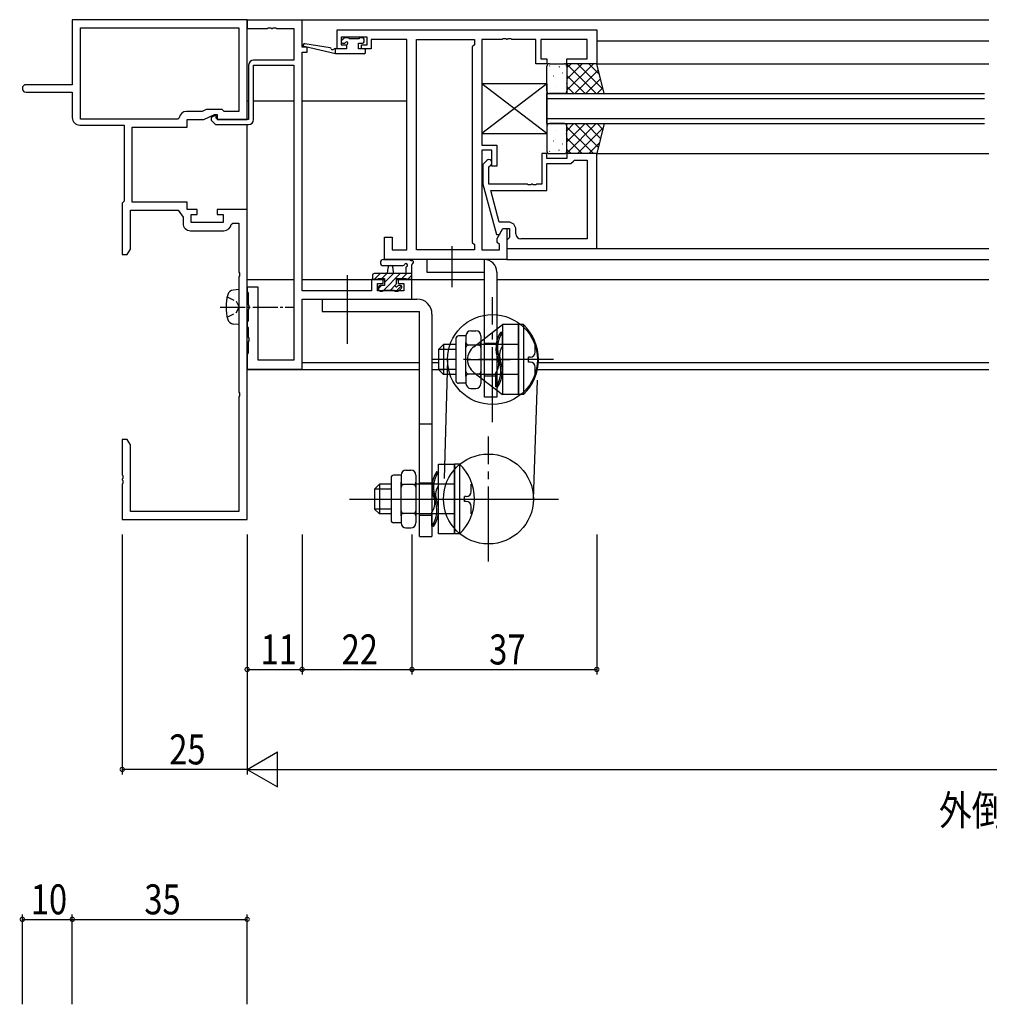
# Model space of a CAD drawing. Extents: x 0 to 1133, y 0 to 806.
# Drawn here: x 505 to 699, y 220 to 417 of the extents above; entities that cross this region are included whole.
import ezdxf

# ---------------------------------------------------------------- set-up
doc = ezdxf.new("R2010")
doc.units = 0
for name, pattern in [('PHANTOM2', [31.75, 15.875, -3.175, 3.175, -3.175, 3.175, -3.175]), ('YCENTER_1', [13, 10, -1, 1, -1]), ('YHIDDEN_1', [4, 3, -1])]:
    doc.linetypes.add(name, pattern=pattern)
for name, color, linetype in [('USER1', 3, 'CONTINUOUS'), ('YKK_11', 7, 'CONTINUOUS'), ('YKK_12', 2, 'CONTINUOUS'), ('YKK_13', 4, 'CONTINUOUS'), ('YKK_D', 6, 'CONTINUOUS')]:
    doc.layers.add(name, color=color, linetype=linetype)
doc.styles.get("Standard").update_dxf_attribs({"font": 'ROMANS.SHX', "bigfont": 'EXTFONT.SHX'})

msp = doc.modelspace()

# ---------------------------------------------------------------- linework, layer by layer
at = {"layer": 'YKK_11', "color": 0, "linetype": 'ByBlock', "ltscale": 0.5}
for p, q in [((550.25, 417), (515.25, 417)), ((515.25, 417), (515.25, 404)), ((550.25, 397), (550.25, 417)), ((561.25, 416.9), (550.25, 416.9)), ((550.25, 416.9), (550.25, 415.27)), ((561.25, 411.5), (561.25, 416.9)), ((516.88, 397.13), (516.88, 415.37)), ((516.88, 415.37), (548.62, 415.37)), ((516.88, 415.37), (548.62, 415.37)), ((548.62, 415.37), (548.62, 398.63)), ((550.25, 415.27), (554.29, 415.27)), ((554.29, 415.27), (554.48, 415.39)), ((554.48, 415.39), (555.02, 415.39)), ((555.02, 415.39), (555.21, 415.27)), ((555.21, 415.27), (555.29, 415.27)), ((555.29, 415.27), (555.48, 415.39)), ((555.48, 415.39), (556.02, 415.39)), ((556.02, 415.39), (556.21, 415.27)), ((556.21, 415.27), (559.62, 415.27)), ((559.62, 415.27), (559.62, 408.9)), ((568.25, 415), (620.25, 415)), ((568.25, 411.2), (568.25, 415)), ((620.25, 415), (620.25, 408.2)), ((569.05, 413.5), (569.05, 412)), ((574.25, 413.5), (569.05, 413.5)), ((569.05, 412), (570.15, 412)), ((570.15, 412), (570.15, 411.2)), ((573.15, 412), (574.25, 412)), ((573.15, 411.2), (573.15, 412)), ((574.25, 412), (574.25, 413.5)), ((582.25, 413.07), (575.05, 413.07)), ((575.05, 413.07), (575.05, 412.27)), ((575.05, 412.27), (575.05, 411.2)), ((582.25, 370.93), (582.25, 413.07)), ((584.18, 370.93), (584.18, 413.07)), ((584.18, 370.93), (584.18, 413.07)), ((584.18, 413.07), (595.75, 413.07)), ((595.75, 412), (595.32, 411.57)), ((595.75, 413.07), (595.75, 412)), ((597.25, 413.07), (597.25, 391.9)), ((601.29, 413.07), (597.25, 413.07)), ((601.48, 413.19), (601.29, 413.07)), ((602.02, 413.19), (601.48, 413.19)), ((602.21, 413.07), (602.02, 413.19)), ((602.29, 413.07), (602.21, 413.07)), ((602.48, 413.19), (602.29, 413.07)), ((603.02, 413.19), (602.48, 413.19)), ((603.21, 413.07), (603.02, 413.19)), ((608.05, 413.07), (603.21, 413.07)), ((608.05, 408.2), (608.05, 413.07)), ((618.32, 413.07), (609.05, 413.07)), ((609.05, 413.07), (609.05, 409.2)), ((618.32, 409.2), (618.32, 413.07)), ((562.25, 411.5), (561.25, 411.5)), ((561.25, 362.73), (561.25, 410.5)), ((561.25, 410.5), (562.25, 410.5)), ((562.25, 410.5), (562.25, 411.5)), ((570.15, 411.2), (568.25, 411.2)), ((575.05, 411.2), (573.15, 411.2)), ((595.32, 411.57), (595.32, 372.43)), ((550.55, 407.9), (550.55, 397)), ((559.62, 408.9), (551.55, 408.9)), ((551.55, 397), (551.55, 407.9)), ((551.55, 407.9), (559.62, 407.9)), ((559.62, 407.9), (559.62, 348.9)), ((610.25, 408.2), (608.05, 408.2)), ((609.05, 409.2), (610.25, 409.2)), ((610.25, 409.2), (610.25, 408.2)), ((614.25, 409.2), (618.32, 409.2)), ((614.25, 408.2), (614.25, 409.2)), ((620.25, 408.2), (614.25, 408.2)), ((515.25, 404), (506, 404)), ((506, 402.5), (515.25, 402.5)), ((515.25, 402.5), (515.25, 397.43)), ((541.24, 398.63), (538.12, 398.63)), ((542.04, 399), (541.24, 398.63)), ((541.61, 397), (543.75, 398)), ((545.25, 399), (542.04, 399)), ((543.75, 398), (544.25, 398)), ((544.25, 398), (544.25, 397)), ((545.62, 398.63), (545.25, 399)), ((548.62, 398.63), (545.62, 398.63)), ((536.35, 397.13), (516.88, 397.13)), ((536.64, 397.38), (536.35, 397.13)), ((538.25, 397), (541.61, 397)), ((538.25, 395.5), (538.25, 397)), ((543.86, 397.83), (543.05, 397.45)), ((543.05, 397.45), (543.05, 396.89)), ((543.05, 396.89), (543.94, 396)), ((544.05, 397.71), (543.86, 397.83)), ((543.94, 396), (550.55, 396)), ((544.05, 397.3), (544.05, 397.71)), ((544.35, 397), (544.05, 397.3)), ((544.25, 397), (550.25, 397)), ((550.55, 397), (544.35, 397)), ((516.75, 395.93), (525.62, 395.93)), ((525.62, 395.93), (525.62, 380.7)), ((527.25, 380.5), (527.25, 395.5)), ((527.25, 395.5), (538.25, 395.5)), ((597.25, 391.9), (600.25, 391.9)), ((597.25, 390.9), (597.25, 370.93)), ((599.25, 390.9), (597.25, 390.9)), ((599.25, 387.7), (599.25, 390.9)), ((600.25, 391.9), (600.25, 387.7)), ((609.25, 390.2), (609.25, 384.1)), ((610.25, 390.2), (609.25, 390.2)), ((610.25, 389.2), (610.25, 390.2)), ((614.25, 390.2), (614.25, 389.2)), ((620.25, 390.2), (614.25, 390.2)), ((620.25, 371.2), (620.25, 390.2)), ((598.23, 388.82), (597.45, 388.05)), ((614.25, 389.2), (610.25, 389.2)), ((610.25, 388.2), (615.05, 388.2)), ((610.25, 382.8), (610.25, 388.2)), ((615.05, 388.2), (615.55, 388.7)), ((615.55, 388.7), (615.75, 388.9)), ((615.75, 388.9), (618.32, 388.9)), ((618.32, 388.9), (618.32, 373.13)), ((618.32, 388.9), (618.32, 373.13)), ((597.45, 388.05), (597.45, 384.1)), ((598.65, 387.55), (599.07, 387.98)), ((598.65, 384.1), (598.65, 387.55)), ((600.25, 387.7), (599.25, 387.7)), ((597.45, 384.1), (600.16, 374)), ((606.29, 384.1), (598.65, 384.1)), ((599.04, 382.8), (610.25, 382.8)), ((600.73, 376.5), (599.04, 382.8)), ((606.48, 383.98), (606.29, 384.1)), ((607.02, 383.98), (606.48, 383.98)), ((607.21, 384.1), (607.02, 383.98)), ((607.29, 384.1), (607.21, 384.1)), ((607.48, 383.98), (607.29, 384.1)), ((608.02, 383.98), (607.48, 383.98)), ((608.21, 384.1), (608.02, 383.98)), ((609.25, 384.1), (608.21, 384.1)), ((525.44, 380.5), (525.25, 380.3)), ((525.25, 380.3), (525.25, 370)), ((525.62, 380.7), (525.44, 380.5)), ((538.25, 380.5), (527.25, 380.5)), ((538.25, 379), (538.25, 380.5)), ((526.88, 371.09), (526.88, 378.87)), ((526.88, 378.87), (536.45, 378.87)), ((536.45, 378.87), (537.42, 377.48)), ((540.25, 379), (538.25, 379)), ((540.25, 378), (540.25, 379)), ((550.25, 379), (544.25, 379)), ((544.25, 379), (544.25, 378)), ((550.25, 317), (550.25, 379)), ((537.42, 377.48), (537.42, 376.27)), ((539.05, 378), (540.25, 378)), ((539.05, 376.4), (539.05, 378)), ((545.45, 376.4), (539.05, 376.4)), ((544.25, 378), (545.45, 378)), ((545.45, 378), (545.45, 376.4)), ((547.06, 376.05), (547.36, 376.3)), ((547.36, 376.3), (548.62, 376.3)), ((548.62, 376.3), (548.62, 366.46)), ((602.55, 376.5), (600.73, 376.5)), ((538.92, 374.77), (545.58, 374.77)), ((600.32, 373.24), (601.45, 375.2)), ((600.76, 374), (601.45, 375.2)), ((601.45, 375.2), (602.75, 375.2)), ((601.45, 375.2), (602.25, 375.2)), ((602.25, 375.2), (602.25, 369)), ((602.75, 375.2), (602.75, 373.4)), ((604.05, 374.13), (604.05, 375)), ((577.75, 369), (577.75, 373.5)), ((577.75, 373.5), (579.25, 373.5)), ((579.25, 373.5), (579.25, 370.93)), ((595.32, 372.43), (595.75, 372)), ((600.16, 374), (600.76, 374)), ((600.32, 372.43), (600.32, 373.24)), ((600.75, 372), (600.32, 372.43)), ((602.55, 373.2), (602.25, 372.9)), ((602.25, 372.9), (602.25, 371.2)), ((602.75, 373.4), (602.55, 373.2)), ((618.32, 373.13), (605.05, 373.13)), ((526.25, 370), (526.88, 371.09)), ((579.25, 370.93), (582.25, 370.93)), ((595.75, 370.93), (584.18, 370.93)), ((595.75, 372), (595.75, 370.93)), ((597.25, 370.93), (600.75, 370.93)), ((600.75, 370.93), (600.75, 372)), ((602.25, 371.2), (620.25, 371.2)), ((525.25, 370), (526.25, 370)), ((602.25, 369), (577.75, 369)), ((548.62, 366.46), (548.74, 366.28)), ((548.74, 365.73), (548.62, 365.54)), ((548.62, 365.54), (548.62, 342.46)), ((548.74, 366.28), (548.74, 365.73)), ((575.15, 365), (575.15, 362.73)), ((577.45, 365), (575.15, 365)), ((577.45, 364.2), (577.45, 365)), ((580.45, 365), (580.45, 364.2)), ((583.25, 365), (580.45, 365)), ((583.25, 361.1), (583.25, 365)), ((550.25, 363.5), (550.25, 362.65)), ((552.45, 363.5), (550.25, 363.5)), ((550.25, 362.65), (550.35, 362.47)), ((552.45, 348.9), (552.45, 363.5)), ((575.15, 362.73), (561.25, 362.73)), ((576.35, 364.2), (577.45, 364.2)), ((576.35, 362.73), (576.35, 364.2)), ((581.62, 362.73), (576.35, 362.73)), ((580.45, 364.2), (581.62, 364.2)), ((581.62, 364.2), (581.62, 362.73)), ((550.35, 362.47), (550.45, 362.3)), ((550.45, 362.3), (550.45, 359.96)), ((561.25, 361.1), (583.25, 361.1)), ((561.25, 347.1), (561.25, 361.1)), ((550.45, 359.96), (550.57, 359.78)), ((550.57, 359.23), (550.45, 359.04)), ((550.45, 359.04), (550.45, 356.8)), ((550.57, 359.78), (550.57, 359.23)), ((550.35, 356.63), (550.25, 356.45)), ((550.45, 356.8), (550.35, 356.63)), ((550.25, 356.45), (550.25, 355.75)), ((550.25, 355.75), (550.35, 355.57)), ((550.35, 355.57), (550.45, 355.4)), ((550.45, 355.4), (550.45, 353.46)), ((550.45, 353.46), (550.57, 353.28)), ((550.57, 352.73), (550.45, 352.54)), ((550.57, 353.28), (550.57, 352.73)), ((550.45, 352.54), (550.45, 350.3)), ((550.35, 350.13), (550.25, 349.95)), ((550.25, 349.95), (550.25, 347.1)), ((550.45, 350.3), (550.35, 350.13)), ((559.62, 348.9), (552.45, 348.9)), ((550.25, 347.1), (561.25, 347.1)), ((548.62, 342.46), (548.74, 342.28)), ((548.74, 341.73), (548.62, 341.54)), ((548.62, 341.54), (548.62, 318.63)), ((548.74, 342.28), (548.74, 341.73)), ((525.25, 333), (525.25, 325.96)), ((526.25, 333), (525.25, 333)), ((526.88, 331.91), (526.25, 333)), ((526.88, 318.63), (526.88, 331.91)), ((525.25, 325.96), (525.37, 325.78)), ((525.37, 325.23), (525.25, 325.04)), ((525.37, 325.78), (525.37, 325.23)), ((525.25, 325.04), (525.25, 324.96)), ((525.25, 324.96), (525.37, 324.78)), ((525.37, 324.23), (525.25, 324.04)), ((525.25, 324.04), (525.25, 317)), ((525.37, 324.78), (525.37, 324.23)), ((548.62, 318.63), (526.88, 318.63)), ((525.25, 317), (550.25, 317))]:
    msp.add_line(p, q, dxfattribs=at)
for centre, radius, start, end in [((551.55, 407.9), 1, 90, 180), ((506, 403.25), 0.75, 90, 270), ((538.12, 397.13), 1.5, 90, 170.4059), ((516.75, 397.43), 1.5, 180, 270), ((550.55, 397), 1, 270, 360), ((598.65, 388.4), 0.6, 315, 135), ((538.92, 376.27), 1.5, 180, 270), ((602.55, 375), 1.5, 0, 90), ((545.58, 376.27), 1.5, 270, 351.3731), ((605.05, 374.13), 1, 180, 270)]:
    msp.add_arc(centre, radius, start, end, dxfattribs=at)
at = {"layer": 'YKK_12'}
for p, q in [((550.25, 417), (698.75, 417)), ((550.25, 397), (550.25, 417)), ((620.25, 412.8), (698.75, 412.8)), ((620.25, 408.2), (698.75, 408.2)), ((550.55, 400.7), (550.25, 400.7)), ((559.62, 400.7), (551.55, 400.7)), ((582.25, 400.7), (561.25, 400.7)), ((550.25, 347), (550.25, 396)), ((620.25, 390.2), (698.75, 390.2)), ((620.25, 371.2), (698.75, 371.2)), ((602.25, 369), (698.75, 369)), ((550.25, 365), (559.62, 365)), ((561.25, 365), (577.75, 365)), ((580.15, 365), (597.75, 365)), ((600.25, 365), (698.75, 365)), ((550.25, 347), (584.75, 347)), ((561.25, 348.4), (584.75, 348.4)), ((587.25, 348.4), (588.55, 348.4)), ((587.25, 347), (589.43, 347)), ((608.34, 347), (698.75, 347)), ((608.53, 348.4), (698.75, 348.4))]:
    msp.add_line(p, q, dxfattribs=at)
at = {"layer": 'YKK_12', "linetype": 'Continuous'}
for p, q in [((610.25, 402.2), (697.86, 402.2)), ((610.25, 396.2), (610.25, 402.2)), ((610.25, 401.2), (697.86, 401.2)), ((610.25, 397.2), (697.86, 397.2)), ((610.25, 396.2), (697.86, 396.2))]:
    msp.add_line(p, q, dxfattribs=at)
at = {"layer": 'YKK_13', "linetype": 'ByBlock'}
for p, q in [((566.84, 411.38), (561.8, 412.2)), ((569.64, 413.31), (569.14, 412.81)), ((569.35, 412.3), (569.69, 412.3)), ((570.45, 413.4), (569.85, 413.4)), ((570.15, 411.84), (570.15, 411.2)), ((572.65, 413.2), (570.65, 413.2)), ((572.55, 411.2), (572.55, 412.3)), ((572.55, 412.3), (573.35, 412.3)), ((573.35, 413.4), (572.85, 413.4)), ((573.65, 412.6), (573.65, 413.1)), ((567.95, 410.2), (561.68, 411.61)), ((567.95, 411.2), (567.86, 411.21)), ((570.15, 411.2), (567.95, 411.2)), ((567.95, 410.2), (567.95, 411.2)), ((573.65, 410.2), (567.95, 410.2)), ((573.65, 411.2), (572.55, 411.2)), ((573.95, 410.5), (573.95, 410.9))]:
    msp.add_line(p, q, dxfattribs=at)
at = {"layer": 'YKK_13'}
for p, q in [((610.75, 408.2), (613.75, 408.2)), ((610.75, 408.2), (613.75, 408.2)), ((619.58, 408.2), (614.25, 402.87)), ((614.25, 408.2), (614.25, 402.2)), ((620.25, 408.2), (614.25, 408.2)), ((615.09, 408.2), (614.25, 407.36)), ((617.34, 408.2), (614.25, 405.11)), ((620.15, 402.2), (614.25, 408.1)), ((621.53, 403.06), (616.4, 408.2)), ((620.79, 406.06), (618.64, 408.2)), ((621.75, 402.2), (620.25, 408.2)), ((610.25, 402.7), (610.25, 407.7)), ((610.25, 402.7), (610.25, 407.7)), ((610.81, 407.76), (610.79, 407.71)), ((612.76, 407.56), (612.67, 407.52)), ((613.44, 406.32), (613.41, 406.28)), ((614.17, 407.39), (614.17, 407.39)), ((614.25, 407.7), (614.25, 402.7)), ((614.25, 407.7), (614.25, 402.7)), ((617.91, 402.2), (614.25, 405.86)), ((620.57, 406.94), (615.83, 402.2)), ((611.55, 405.73), (611.52, 405.69)), ((611.97, 405.42), (611.96, 405.41)), ((614.17, 404.3), (614.15, 404.25)), ((614.25, 404.66), (614.19, 404.63)), ((621.01, 405.14), (618.07, 402.2)), ((613.75, 402.2), (610.75, 402.2)), ((613.75, 402.2), (610.75, 402.2)), ((611.98, 403.65), (611.96, 403.61)), ((613.99, 403.63), (613.98, 403.62)), ((615.66, 402.2), (614.25, 403.61)), ((614.25, 402.2), (621.75, 402.2)), ((621.46, 403.34), (620.32, 402.2)), ((613.75, 396.2), (610.75, 396.2)), ((613.75, 396.2), (610.75, 396.2)), ((620.15, 396.2), (614.25, 390.3)), ((614.25, 396.2), (621.75, 396.2)), ((614.25, 390.2), (614.25, 396.2)), ((615.66, 396.2), (614.25, 394.79)), ((617.91, 396.2), (614.25, 392.54)), ((620.57, 391.46), (615.83, 396.2)), ((621.01, 393.26), (618.07, 396.2)), ((621.75, 396.2), (620.25, 390.2)), ((621.46, 395.06), (620.32, 396.2)), ((610.25, 395.7), (610.25, 390.7)), ((610.25, 395.7), (610.25, 390.7)), ((611.98, 394.75), (611.96, 394.79)), ((613.99, 394.77), (613.98, 394.78)), ((614.17, 394.1), (614.15, 394.15)), ((614.25, 390.7), (614.25, 395.7)), ((614.25, 390.7), (614.25, 395.7)), ((619.58, 390.2), (614.25, 395.53)), ((621.53, 395.34), (616.4, 390.2)), ((611.55, 392.67), (611.52, 392.71)), ((611.97, 392.98), (611.96, 392.99)), ((613.44, 392.08), (613.41, 392.12)), ((614.25, 393.74), (614.19, 393.77)), ((617.34, 390.2), (614.25, 393.29)), ((620.79, 392.34), (618.64, 390.2)), ((610.75, 390.2), (613.75, 390.2)), ((610.75, 390.2), (613.75, 390.2)), ((610.81, 390.64), (610.79, 390.69)), ((612.76, 390.84), (612.67, 390.88)), ((614.17, 391.01), (614.17, 391.01)), ((615.09, 390.2), (614.25, 391.04)), ((620.25, 390.2), (614.25, 390.2)), ((577.52, 369), (582.68, 369)), ((577.52, 367.8), (581.48, 367.8)), ((578.35, 366.2), (578.45, 367.34)), ((579.55, 366.2), (579.45, 367.34)), ((582.05, 367.38), (582.05, 366.2)), ((583.25, 365.3), (583.25, 367.98)), ((575.35, 365.9), (575.35, 365.3)), ((583.25, 366.2), (575.65, 366.2)), ((575.65, 365), (576.85, 366.2)), ((575.65, 365), (576.25, 365)), ((576.45, 365.2), (577.75, 365.2)), ((577.19, 365.2), (578.19, 366.2)), ((577.59, 362.9), (580.89, 366.2)), ((577.75, 364.41), (579.54, 366.2)), ((577.75, 365.2), (577.75, 363.8)), ((580.15, 364.26), (580.15, 365.2)), ((580.15, 365.2), (582.15, 365.2)), ((581.23, 365.2), (582.23, 366.2)), ((582.35, 365), (582.95, 365)), ((582.38, 365), (583.25, 365.87)), ((576.55, 363.21), (577.14, 363.8)), ((576.55, 363.5), (576.55, 363)), ((577.75, 363.8), (576.85, 363.8)), ((576.85, 362.7), (577.35, 362.7)), ((577.39, 362.7), (577.55, 362.86)), ((577.55, 362.9), (579.65, 362.9)), ((578.93, 362.9), (579.91, 363.88)), ((579.85, 362.7), (580.45, 362.7)), ((580.08, 362.7), (581.12, 363.74)), ((580.95, 363.8), (580.61, 363.8)), ((580.66, 362.79), (581.16, 363.29))]:
    msp.add_line(p, q, dxfattribs=at)
at = {"layer": 'YKK_13', "linetype": 'Continuous', "ltscale": 0.5}
for p, q in [((610.25, 394.2), (597.25, 404.2)), ((610.25, 404.2), (597.25, 394.2)), ((597.25, 404.2), (597.25, 394.2)), ((610.25, 404.2), (597.25, 404.2)), ((610.25, 404.2), (610.25, 394.2)), ((597.25, 394.2), (610.25, 394.2)), ((548.62, 363), (547.5, 362.9)), ((548.62, 363), (548.62, 356)), ((548.62, 356), (547.5, 356.1))]:
    msp.add_line(p, q, dxfattribs=at)
at = {"layer": 'YKK_13', "linetype": 'YCENTER_1', "ltscale": 1.5}
for p, q in [((591.25, 371.72), (591.25, 363.51)), ((570.25, 365.86), (570.25, 352.12)), ((599.35, 336.5), (599.35, 361.5)), ((611.55, 349), (587.25, 349)), ((594.3, 349), (602.9, 349)), ((598.55, 308.6), (598.55, 333.6)), ((570.75, 321.1), (612.55, 321.1)), ((572.23, 321.1), (612.24, 321.1))]:
    msp.add_line(p, q, dxfattribs=at)
at = {"layer": 'YKK_13', "ltscale": 1.5}
for p, q in [((597.75, 369), (586.25, 369)), ((586.25, 369), (586.25, 366.5)), ((597.75, 341.5), (597.75, 369)), ((586.25, 366.5), (597.75, 366.5)), ((600.25, 366.5), (600.25, 341.5)), ((565.25, 361.1), (584.25, 361.1)), ((565.25, 361.1), (565.25, 358.6)), ((565.25, 358.6), (584.75, 358.6)), ((584.75, 313.6), (584.75, 358.6)), ((587.25, 358.1), (587.25, 313.6)), ((595.05, 354.77), (596.05, 354.77)), ((595.61, 351.57), (601.35, 356)), ((601.35, 356), (601.35, 342)), ((604.55, 356), (601.35, 356)), ((604.55, 356), (604.55, 342)), ((604.55, 342), (604.55, 356)), ((605.55, 356), (604.55, 356)), ((605.55, 356), (605.55, 342)), ((592.05, 353.25), (592.05, 344.75)), ((594.05, 353.75), (592.55, 353.75)), ((594.05, 353.77), (594.05, 352.39)), ((597.05, 353.77), (597.05, 344.23)), ((601.02, 354.5), (601.35, 354.45)), ((601.35, 351.7), (601.35, 354.45)), ((589.55, 352), (588.55, 351)), ((592.05, 351), (588.55, 351)), ((588.55, 351), (588.55, 347)), ((592.05, 352), (589.55, 352)), ((589.55, 352), (589.55, 346)), ((594.05, 345.61), (594.05, 352.39)), ((596.55, 351.89), (594.55, 351.89)), ((604.55, 352), (597.05, 352)), ((597.75, 352.25), (600.25, 352.25)), ((607.9, 350.5), (607.9, 352)), ((606.9, 349.5), (606.55, 349.5)), ((606.55, 348.5), (606.55, 349.5)), ((592.05, 347), (588.55, 347)), ((589.55, 346), (588.55, 347)), ((606.9, 348.5), (606.55, 348.5)), ((607.9, 346), (607.9, 347.5)), ((592.05, 346), (589.55, 346)), ((594.05, 345.61), (594.05, 344.23)), ((596.55, 346.11), (594.55, 346.11)), ((595.61, 346.43), (601.35, 342)), ((604.55, 346), (597.05, 346)), ((597.75, 345.75), (600.25, 345.75)), ((600.05, 343.55), (600.05, 346.3)), ((594.05, 344.25), (592.55, 344.25)), ((595.05, 343.23), (596.05, 343.23)), ((600.38, 343.5), (600.05, 343.55)), ((600.25, 341.5), (597.75, 341.5)), ((604.55, 342), (601.35, 342)), ((605.55, 342), (604.55, 342)), ((587.25, 336.1), (584.75, 336.1)), ((588.55, 328.1), (591.75, 328.1)), ((588.55, 314.1), (588.55, 328.1)), ((591.75, 328.1), (591.75, 314.1)), ((591.75, 314.1), (591.75, 328.1)), ((592.75, 328.1), (591.75, 328.1)), ((592.75, 328.1), (592.75, 314.1)), ((579.05, 325.35), (579.05, 316.85)), ((581.05, 325.85), (579.55, 325.85)), ((581.05, 325.87), (581.05, 324.49)), ((582.05, 326.87), (583.05, 326.87)), ((584.05, 325.87), (584.05, 316.33)), ((588.22, 326.6), (588.55, 326.55)), ((588.55, 323.8), (588.55, 326.55)), ((576.75, 324.1), (575.75, 323.1)), ((579.05, 323.1), (575.75, 323.1)), ((575.75, 323.1), (575.75, 319.1)), ((579.05, 324.1), (576.75, 324.1)), ((576.75, 324.1), (576.75, 318.1)), ((581.05, 317.71), (581.05, 324.49)), ((583.55, 323.99), (581.55, 323.99)), ((591.75, 324.1), (584.05, 324.1)), ((584.75, 324.35), (587.25, 324.35)), ((595.1, 322.6), (595.1, 324.1)), ((594.1, 321.6), (593.75, 321.6)), ((593.75, 320.6), (593.75, 321.6)), ((579.89, 321.1), (592.41, 321.1)), ((594.1, 320.6), (593.75, 320.6)), ((595.1, 318.1), (595.1, 319.6)), ((579.05, 319.1), (575.75, 319.1)), ((576.75, 318.1), (575.75, 319.1)), ((579.05, 318.1), (576.75, 318.1)), ((581.05, 317.71), (581.05, 316.33)), ((583.55, 318.21), (581.55, 318.21)), ((591.75, 318.1), (584.05, 318.1)), ((584.75, 317.85), (587.25, 317.85)), ((587.25, 315.65), (587.25, 318.4)), ((581.05, 316.35), (579.55, 316.35)), ((582.05, 315.33), (583.05, 315.33)), ((587.58, 315.6), (587.25, 315.65)), ((584.75, 313.6), (587.25, 313.6)), ((591.75, 314.1), (588.55, 314.1)), ((592.75, 314.1), (591.75, 314.1))]:
    msp.add_line(p, q, dxfattribs=at)
at = {"layer": 'YKK_13', "linetype": 'YHIDDEN_1', "ltscale": 0.5}
for p, q in [((546.26, 361.55), (548.07, 360.65)), ((548.07, 360.65), (548.68, 359.5)), ((548.07, 358.36), (548.68, 359.5)), ((546.26, 357.45), (548.07, 358.36))]:
    msp.add_line(p, q, dxfattribs=at)
at = {"layer": 'YKK_13', "linetype": 'YCENTER_1', "ltscale": 0.5}
msp.add_line((544.87, 359.5), (559.55, 359.5), dxfattribs=at)
at = {"layer": 'YKK_13', "linetype": 'PHANTOM2', "ltscale": 1.5}
for p, q in [((590.35, 349), (589.55, 321.1)), ((607.55, 321.1), (608.55, 349))]:
    msp.add_line(p, q, dxfattribs=at)
at = {"layer": 'YKK_13', "ltscale": 1.5}
for centre in [(599.35, 349), (598.55, 321.1)]:
    msp.add_circle(centre, 9, dxfattribs=at)
at = {"layer": 'YKK_13', "linetype": 'ByBlock'}
for centre, radius, start, end in [((561.75, 411.9), 0.3, 80.8025, 257.3414), ((569.35, 412.6), 0.3, 135, 270), ((569.85, 413.1), 0.3, 90, 135), ((569.69, 412.6), 0.3, 270, 326.9443), ((570.15, 412.3), 0.25, 303.0557, 146.9443), ((570.45, 411.84), 0.3, 123.0557, 180), ((570.45, 413.2), 0.2, 0, 90), ((572.85, 413.2), 0.2, 90, 180), ((573.35, 413.1), 0.3, 0, 90), ((573.35, 412.6), 0.3, 270, 0), ((566.79, 411.08), 0.3, 20.8025, 80.8025), ((567.35, 411.3), 0.3, 200.8025, 320.8025), ((567.82, 410.92), 0.3, 80.8025, 140.8025), ((573.65, 410.9), 0.3, 0, 90), ((573.65, 410.5), 0.3, 270, 0)]:
    msp.add_arc(centre, radius, start, end, dxfattribs=at)
at = {"layer": 'YKK_13'}
for centre, radius, start, end in [((610.75, 407.7), 0.5, 90, 180), ((610.75, 407.7), 0.5, 90, 180), ((613.75, 407.7), 0.5, 0, 90), ((613.75, 407.7), 0.5, 0, 90), ((610.75, 402.7), 0.5, 180, 270), ((610.75, 402.7), 0.5, 180, 270), ((613.75, 402.7), 0.5, 270, 0), ((613.75, 402.7), 0.5, 270, 0), ((610.75, 395.7), 0.5, 90, 180), ((610.75, 395.7), 0.5, 90, 180), ((613.75, 395.7), 0.5, 0, 90), ((613.75, 395.7), 0.5, 0, 90), ((610.75, 390.7), 0.5, 180, 270), ((610.75, 390.7), 0.5, 180, 270), ((613.75, 390.7), 0.5, 270, 0), ((613.75, 390.7), 0.5, 270, 0), ((577.52, 368.4), 0.6, 89.9598, 269.9598), ((582.68, 368.7), 0.3, 40.5288, 90), ((583.14, 369.09), 0.3, 220.5288, 280.5288), ((583.25, 368.5), 0.3, 300, 100.5288), ((578.95, 367.3), 0.5, 5.0921, 174.9079), ((581.48, 368.1), 0.3, 269.9598, 340.8102), ((582.05, 367.9), 0.3, 300, 160.8102), ((582.35, 367.38), 0.3, 120, 180), ((583.55, 367.98), 0.3, 120, 180), ((575.65, 365.9), 0.3, 90, 180), ((575.65, 365.3), 0.3, 180, 270), ((576.25, 365.2), 0.2, 270, 0), ((582.35, 365.2), 0.2, 180, 270), ((582.95, 365.3), 0.3, 270, 0), ((576.85, 363.5), 0.3, 90, 180), ((576.85, 363), 0.3, 180, 270), ((577.35, 362.9), 0.2, 270, 0), ((579.85, 362.9), 0.2, 180, 270), ((580.15, 363.8), 0.25, 123.0557, 326.9443), ((579.85, 364.26), 0.3, 303.0557, 0), ((580.61, 363.5), 0.3, 90, 146.9443), ((580.45, 363), 0.3, 270, 315), ((580.95, 363.5), 0.3, 315, 90)]:
    msp.add_arc(centre, radius, start, end, dxfattribs=at)
at = {"layer": 'YKK_13', "ltscale": 1.5}
for centre, radius, start, end in [((597.75, 366.5), 2.5, 0, 90), ((584.25, 358.1), 3, 0, 90), ((595.05, 353.77), 1, 90, 180), ((596.05, 353.77), 1, 0, 90), ((598.88, 349), 9.67, 313.6028, 46.3972), ((592.55, 353.25), 0.5, 90, 180), ((605.79, 351.31), 5.74, 146.2222, 204.4241), ((605.79, 351.31), 5.44, 144.6946, 204.4241), ((594.55, 352.39), 0.5, 180, 270), ((594.55, 351.39), 0.5, 90, 180), ((597.6, 349), 3.25, 127.6632, 232.3368), ((596.55, 352.39), 0.5, 270, 0), ((596.55, 351.39), 0.5, 0, 90), ((604.14, 349.81), 3.37, 145.8042, 193.8193), ((597.26, 348.19), 3.37, 325.8042, 13.8193), ((595.61, 346.69), 5.44, 324.6945, 24.4241), ((595.61, 346.69), 5.74, 326.2222, 24.4241), ((606.9, 350.5), 1, 270, 0), ((606.9, 347.5), 1, 0, 90), ((592.55, 344.75), 0.5, 180, 270), ((594.55, 346.61), 0.5, 180, 270), ((594.55, 345.61), 0.5, 90, 180), ((596.55, 346.61), 0.5, 270, 0), ((596.55, 345.61), 0.5, 0, 90), ((595.05, 344.23), 1, 180, 270), ((596.05, 344.23), 1, 270, 0), ((586.08, 321.1), 9.67, 313.6028, 46.3972), ((579.55, 325.35), 0.5, 90, 180), ((582.05, 325.87), 1, 90, 180), ((583.05, 325.87), 1, 0, 90), ((592.99, 323.41), 5.74, 146.2222, 204.4241), ((592.99, 323.41), 5.44, 144.6946, 204.4241), ((581.55, 324.49), 0.5, 180, 270), ((581.55, 323.49), 0.5, 90, 180), ((583.55, 324.49), 0.5, 270, 0), ((583.55, 323.49), 0.5, 0, 90), ((591.34, 321.91), 3.37, 145.8042, 193.8193), ((582.81, 318.79), 5.74, 326.2222, 24.4241), ((594.1, 322.6), 1, 270, 0), ((584.46, 320.29), 3.37, 325.8042, 13.8193), ((582.81, 318.79), 5.44, 324.6945, 24.4241), ((594.1, 319.6), 1, 0, 90), ((581.55, 318.71), 0.5, 180, 270), ((581.55, 317.71), 0.5, 90, 180), ((583.55, 318.71), 0.5, 270, 0), ((583.55, 317.71), 0.5, 0, 90), ((579.55, 316.85), 0.5, 180, 270), ((582.05, 316.33), 1, 180, 270), ((583.05, 316.33), 1, 270, 0)]:
    msp.add_arc(centre, radius, start, end, dxfattribs=at)
at = {"layer": 'YKK_13', "linetype": 'Continuous', "ltscale": 0.5}
for centre, radius, start, end in [((547.61, 361.61), 1.3, 95, 164.1191), ((555.02, 359.5), 9, 164.1191, 195.8809), ((547.61, 357.39), 1.3, 195.8809, 265)]:
    msp.add_arc(centre, radius, start, end, dxfattribs=at)
at = {"layer": 'YKK_D'}
for p, q in [((525.25, 314), (525.25, 266)), ((550.25, 314), (550.25, 266)), ((550.25, 314), (550.25, 266)), ((550.25, 314), (550.25, 286)), ((561.25, 314), (561.25, 286)), ((561.25, 314), (561.25, 286)), ((583.25, 314), (583.25, 286)), ((583.25, 314), (583.25, 286)), ((620.25, 314), (620.25, 286)), ((550.25, 287), (561.25, 287)), ((561.25, 287), (583.25, 287)), ((583.25, 287), (620.25, 287)), ((550.25, 267), (556.31, 270.5)), ((556.31, 263.5), (556.31, 270.5)), ((550.25, 267), (525.25, 267)), ((550.25, 267), (556.31, 263.5)), ((550.25, 267), (562.37, 267)), ((557.25, 267), (843.25, 267)), ((505.25, 220), (505.25, 238)), ((505.25, 237), (515.25, 237)), ((515.25, 220), (515.25, 238)), ((515.25, 220), (515.25, 238)), ((515.25, 237), (550.25, 237)), ((550.25, 220), (550.25, 238))]:
    msp.add_line(p, q, dxfattribs=at)
at = {"layer": 'YKK_D', "linetype": 'ByBlock', "const_width": 0.85}
for points in [[(550.36, 287, 1), (550.14, 287, 1)], [(561.36, 287, 1), (561.14, 287, 1)], [(561.14, 287, 1), (561.36, 287, 1)], [(583.14, 287, 1), (583.36, 287, 1)], [(583.36, 287, 1), (583.14, 287, 1)], [(620.14, 287, 1), (620.36, 287, 1)], [(525.36, 267, 1), (525.14, 267, 1)], [(505.36, 237, 1), (505.14, 237, 1)], [(515.14, 237, 1), (515.36, 237, 1)], [(515.36, 237, 1), (515.14, 237, 1)], [(550.14, 237, 1), (550.36, 237, 1)]]:
    msp.add_lwpolyline(points, format="xyb", close=True, dxfattribs=at)

# ---------------------------------------------------------------- texts
at = {"layer": 'USER1', "width": 0.8}
msp.add_text('外倒し窓', height=6, dxfattribs=at).set_placement((688.74, 255.83))
at = {"layer": 'YKK_D', "width": 0.8}
for s, p in [('11', (552.94, 288)), ('22', (569.16, 288)), ('37', (598.7, 288)), ('10', (506.95, 238)), ('35', (529.68, 238))]:
    msp.add_text(s, height=6, dxfattribs=at).set_placement(p)
msp.add_text('25', height=6, rotation=360, dxfattribs=at).set_placement((534.67, 268))

doc.saveas('drawing.dxf')
